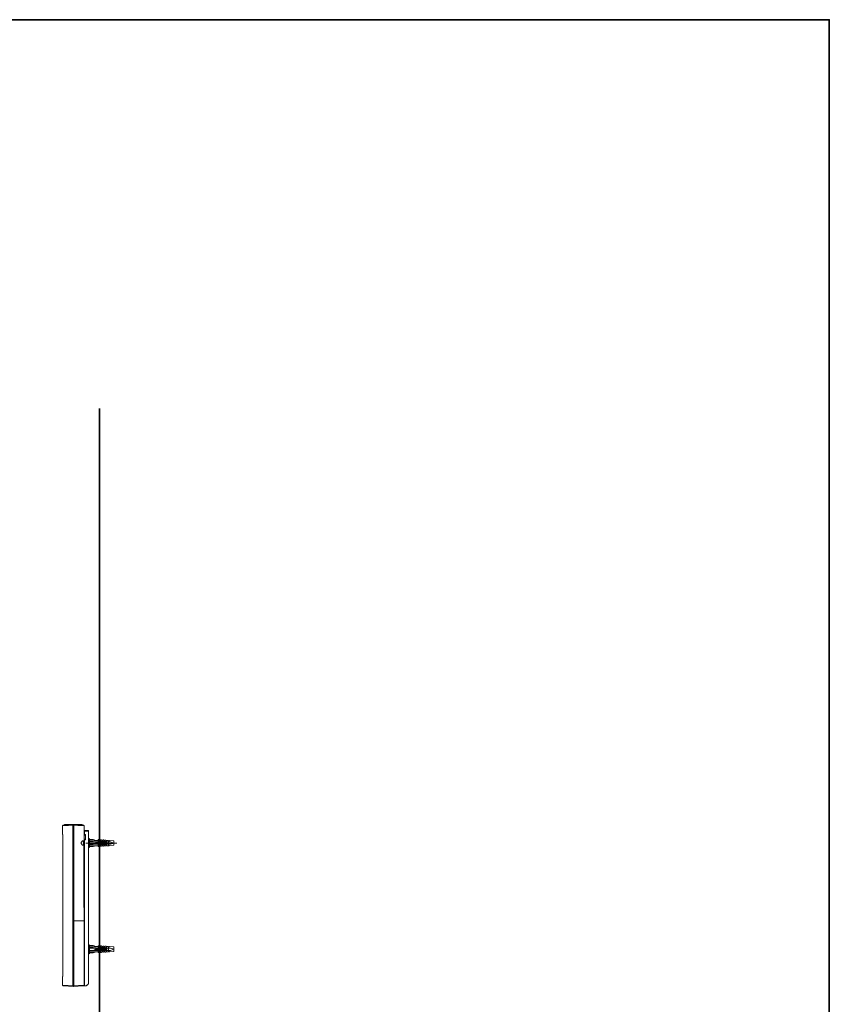
# Model space of a CAD drawing. Units: inches. Extents: x -1868 to 1981, y -574 to 1626.
# Drawn here: x 1373 to 1981, y 731 to 1472 of the extents above; entities that cross this region are included whole.
import ezdxf

# ---------------------------------------------------------------- set-up
doc = ezdxf.new("R2010")
doc.units = ezdxf.units.IN
doc.header["$MEASUREMENT"] = 0
doc.layers.add('图层 1', color=7, linetype='Continuous')

msp = doc.modelspace()

# ---------------------------------------------------------------- linework, layer by layer
at = {"layer": '图层 1', "color": 7, "lineweight": 35}
for points in [[(1981.27, -453.15), (-1868.1, -453.15), (-1868.1, 1471.55), (1981.27, 1471.55), (1981.27, -453.15)], [(1432.85, 194.82), (1432.85, 1179.26)]]:
    msp.add_lwpolyline(points, dxfattribs=at)
at = {"layer": '图层 1', "color": 7, "lineweight": 9}
for points in [[(1405, 865.47), (1405, 865.57), (1405, 865.67), (1405.15, 865.76), (1405.15, 865.88), (1405.18, 865.88), (1405.18, 865.97), (1405.3, 866.07), (1405.42, 866.07), (1405.51, 866.07), (1405.51, 866.15), (1405.6, 866.15)], [(1405, 865.47), (1405, 865.57), (1405, 865.67), (1405.15, 865.76), (1405.15, 865.88), (1405.18, 865.88), (1405.18, 865.97), (1405.3, 866.07), (1405.42, 866.07), (1405.51, 866.07), (1405.51, 866.15), (1405.6, 866.15)], [(1412.93, 866.54), (1405.6, 866.15)], [(1412.93, 866.54), (1405.6, 866.15)], [(1406.51, 866.39), (1406.45, 866.15)], [(1406.51, 866.39), (1406.51, 866.45), (1406.63, 866.45), (1406.63, 866.54), (1406.75, 866.54)], [(1409.43, 866.39), (1406.51, 866.39)], [(1419.53, 866.54), (1406.75, 866.54)], [(1412.71, 866.54), (1412.71, 866.45), (1412.71, 866.37), (1412.71, 866.25), (1412.71, 866.15), (1412.71, 865.97), (1412.71, 865.88)], [(1412.71, 866.54), (1412.71, 866.45), (1412.71, 866.37), (1412.71, 866.25), (1412.71, 866.15), (1412.71, 865.97), (1412.71, 865.88)], [(1412.93, 866.54), (1412.93, 866.45), (1412.93, 866.37)], [(1412.93, 866.54), (1412.93, 866.45), (1412.93, 866.37)], [(1412.93, 744.91), (1412.93, 866.54)], [(1412.93, 744.91), (1412.93, 866.54)], [(1412.93, 866.39), (1412.93, 866.07), (1412.93, 865.86)], [(1412.93, 866.39), (1412.93, 866.07), (1412.93, 865.86)], [(1413.11, 866.39), (1412.93, 866.39)], [(1413.11, 866.39), (1412.93, 866.39)], [(1413.11, 866.39), (1412.93, 866.39)], [(1420.52, 866.15), (1413.11, 866.54)], [(1413.11, 866.54), (1413.11, 794.17)], [(1413.53, 866.45), (1413.53, 866.37), (1413.53, 866.25), (1413.53, 866.15), (1413.53, 865.97), (1413.53, 865.88)], [(1419.71, 866.39), (1416.6, 866.39)], [(1419.53, 866.54), (1419.59, 866.54), (1419.59, 866.45), (1419.71, 866.45), (1419.71, 866.37)], [(1419.71, 866.39), (1419.71, 866.15)], [(1420.52, 866.15), (1420.64, 866.15), (1420.73, 866.07), (1420.82, 866.07), (1420.88, 866.07), (1421, 865.97), (1421, 865.88), (1421.12, 865.88), (1421.12, 865.76), (1421.24, 865.67), (1421.24, 865.57), (1421.24, 865.47)], [(1405, 865.47), (1405, 859.25)], [(1405, 865.47), (1405, 859.25)], [(1405, 859.14), (1405, 859.26)], [(1405, 859.14), (1405, 859.26)], [(1405, 859.14), (1405, 859.26)], [(1405, 859.14), (1405, 859.26)], [(1405, 859.25), (1405, 859.14)], [(1405, 859.25), (1405, 859.14)], [(1405, 859.25), (1405, 859.25)], [(1405, 859.25), (1405, 859.25)], [(1405.12, 858.46), (1405.12, 858.55), (1405.12, 858.64), (1405.12, 858.73), (1405.12, 858.85), (1405.12, 858.96), (1405.12, 859.06), (1405, 859.14)], [(1405.12, 858.46), (1405.12, 858.55), (1405.12, 858.64), (1405.12, 858.73), (1405.12, 858.85), (1405.12, 858.96), (1405.12, 859.06), (1405, 859.14)], [(1405.12, 858.46), (1405.12, 858.55), (1405.12, 858.64), (1405.12, 858.73), (1405.12, 858.85), (1405.12, 858.96), (1405.12, 859.06), (1405, 859.06), (1405, 859.14)], [(1405.12, 858.46), (1405.12, 858.55), (1405.12, 858.64), (1405.12, 858.73), (1405.12, 858.85), (1405.12, 858.96), (1405.12, 859.06), (1405, 859.06), (1405, 859.14)], [(1412.71, 865.88), (1405.03, 865.45)], [(1412.71, 865.88), (1405.03, 865.45)], [(1412.93, 865.88), (1412.71, 865.88)], [(1412.93, 865.88), (1412.71, 865.88)], [(1412.71, 865.88), (1412.71, 745.5)], [(1412.71, 865.88), (1412.71, 745.5)], [(1413.11, 865.88), (1412.93, 865.88)], [(1413.11, 865.88), (1412.93, 865.88)], [(1413.53, 865.88), (1413.11, 865.88)], [(1421.24, 865.47), (1413.53, 865.88)], [(1413.53, 865.88), (1413.53, 794.26)], [(1421.24, 865.47), (1421.24, 859.12)], [(1421.24, 859.14), (1421.24, 859.06), (1421.33, 859.06), (1421.43, 858.96)], [(1421.24, 859.14), (1421.24, 859.06), (1421.33, 859.06)], [(1421.33, 861.76), (1421.33, 861.84), (1421.33, 861.96), (1421.33, 862.05), (1421.43, 862.05), (1421.52, 862.15), (1421.61, 862.15)], [(1421.33, 861.76), (1421.33, 859.06)], [(1421.33, 861.48), (1421.61, 861.48)], [(1421.33, 858.46), (1421.33, 858.55), (1421.33, 858.64), (1421.33, 858.73), (1421.33, 858.85), (1421.33, 858.96), (1421.43, 858.96)], [(1421.43, 858.94), (1422.03, 858.94)], [(1421.61, 862.15), (1421.61, 861.48)], [(1421.61, 862.15), (1421.61, 862.05), (1421.61, 861.97), (1421.61, 861.75), (1421.61, 861.64), (1421.61, 861.48)], [(1421.61, 862.15), (1421.61, 862.15)], [(1421.61, 862.15), (1424.62, 861.97)], [(1421.61, 861.48), (1421.61, 861.48)], [(1421.61, 861.48), (1424.62, 861.25)], [(1421.61, 858.94), (1421.61, 861.48)], [(1421.61, 858.94), (1421.61, 861.48)], [(1422.15, 858.46), (1422.15, 858.55), (1422.15, 858.64), (1422.15, 858.73), (1422.15, 858.85), (1422.03, 858.96)], [(1422.03, 858.94), (1422.15, 858.94), (1422.21, 858.94), (1422.21, 858.85), (1422.21, 858.73), (1422.33, 858.73), (1422.33, 858.64)], [(1422.33, 858.64), (1422.33, 855.46)], [(1424.62, 748), (1424.62, 861.96)], [(1405.12, 858.46), (1405.12, 858.46)], [(1405.12, 858.46), (1405.12, 858.46)], [(1405.12, 753), (1405.12, 858.46)], [(1405.12, 753), (1405.12, 858.46)], [(1405.12, 752.91), (1405.12, 858.46)], [(1405.12, 752.91), (1405.12, 858.46)], [(1420.88, 852.64), (1420.88, 852.83), (1420.88, 852.95), (1420.88, 853.05), (1420.88, 853.14), (1420.88, 853.34), (1420.88, 853.43), (1420.88, 853.53), (1420.82, 853.53), (1420.82, 853.65), (1420.82, 853.76), (1420.82, 853.84), (1420.73, 853.93), (1420.73, 854.03), (1420.73, 854.17), (1420.64, 854.17), (1420.64, 854.24), (1420.52, 854.24), (1420.52, 854.33), (1420.4, 854.33), (1420.34, 854.33), (1420.22, 854.33), (1420.16, 854.33), (1420.04, 854.33), (1420.04, 854.24), (1419.95, 854.24), (1419.83, 854.17), (1419.71, 854.17), (1419.71, 854.03), (1419.59, 854.03), (1419.59, 853.93), (1419.53, 853.93), (1419.53, 853.84), (1419.44, 853.76), (1419.44, 853.65), (1419.38, 853.65), (1419.38, 853.53), (1419.38, 853.43), (1419.26, 853.43), (1419.26, 853.34), (1419.26, 853.25), (1419.1, 853.14), (1419.1, 853.05), (1419.1, 852.95), (1419.1, 852.83), (1419.1, 852.74), (1419.1, 852.64)], [(1420.16, 854.24), (1420.01, 854.15), (1419.95, 854.15), (1419.83, 854.03), (1419.71, 854.03), (1419.71, 853.94), (1419.59, 853.84), (1419.53, 853.84), (1419.53, 853.76), (1419.44, 853.65), (1419.38, 853.55), (1419.38, 853.43), (1419.38, 853.34), (1419.26, 853.25), (1419.26, 853.13), (1419.1, 853.04), (1419.1, 852.95), (1419.1, 852.83), (1419.1, 852.74), (1419.1, 852.64)], [(1419.1, 852.64), (1419.1, 852.55), (1419.1, 852.45), (1419.1, 852.34), (1419.1, 852.24), (1419.1, 852.13), (1419.26, 852.03), (1419.26, 851.92), (1419.38, 851.83), (1419.38, 851.74), (1419.44, 851.65), (1419.44, 851.53), (1419.5, 851.53), (1419.5, 851.44), (1419.59, 851.35), (1419.71, 851.23), (1419.83, 851.14), (1419.95, 851.14), (1419.95, 851.05), (1420.04, 851.05), (1420.16, 851.05), (1420.22, 851.05), (1420.22, 850.96), (1420.31, 850.96), (1420.31, 851.05), (1420.4, 851.05), (1420.52, 851.05), (1420.64, 851.14), (1420.64, 851.23), (1420.73, 851.23), (1420.73, 851.35), (1420.82, 851.44), (1420.82, 851.53), (1420.82, 851.65), (1420.82, 851.74), (1420.91, 851.83), (1420.91, 852.03), (1420.91, 852.13), (1420.91, 852.24), (1420.91, 852.45), (1420.91, 852.55), (1420.91, 852.64)], [(1419.1, 852.64), (1419.1, 852.55), (1419.1, 852.45), (1419.1, 852.34), (1419.26, 852.24), (1419.26, 852.13), (1419.26, 852.03), (1419.38, 851.92), (1419.38, 851.83), (1419.38, 851.74), (1419.44, 851.74), (1419.5, 851.65), (1419.5, 851.53), (1419.59, 851.44), (1419.71, 851.35), (1419.83, 851.23), (1419.95, 851.23), (1419.95, 851.14), (1420.04, 851.14), (1420.16, 851.14)], [(1420.82, 852.64), (1420.82, 852.74), (1420.82, 852.95), (1420.82, 853.05), (1420.82, 853.14), (1420.82, 853.25), (1420.73, 853.34), (1420.73, 853.43), (1420.73, 853.53), (1420.73, 853.65), (1420.73, 853.76), (1420.64, 853.84), (1420.64, 853.93), (1420.52, 854.03), (1420.43, 854.03), (1420.43, 854.17), (1420.31, 854.17), (1420.22, 854.24), (1420.16, 854.24)], [(1420.16, 854.24), (1420.16, 854.24)], [(1420.16, 851.14), (1420.22, 851.14), (1420.31, 851.14), (1420.43, 851.14), (1420.43, 851.23), (1420.52, 851.23), (1420.52, 851.33), (1420.64, 851.33), (1420.64, 851.44), (1420.64, 851.53), (1420.73, 851.53), (1420.73, 851.65), (1420.73, 851.74), (1420.73, 851.83), (1420.73, 851.92), (1420.82, 852.13), (1420.82, 852.24), (1420.82, 852.34), (1420.82, 852.43), (1420.82, 852.55), (1420.82, 852.64)], [(1421, 852.13), (1421, 852.03), (1421, 851.92), (1421, 851.83), (1421, 851.74), (1420.88, 851.65), (1420.88, 851.53), (1420.88, 851.44), (1420.88, 851.33), (1420.88, 851.23), (1420.88, 851.14), (1420.88, 850.94), (1420.88, 850.84)], [(1421.12, 852.13), (1421, 852.03), (1421, 851.92), (1421, 851.83), (1421, 851.74), (1421, 851.65), (1420.88, 851.65), (1420.88, 851.53), (1420.88, 851.44), (1420.88, 851.33), (1420.88, 851.23), (1420.88, 851.14), (1420.88, 851.05), (1420.88, 850.94), (1420.88, 850.84)], [(1420.88, 804.87), (1420.88, 851.53)], [(1421.12, 852.34), (1421.12, 852.22), (1421.12, 852.13), (1421, 852.13)], [(1422.33, 858.46), (1421.12, 858.46)], [(1421.12, 855.63), (1421.12, 858.46)], [(1421.24, 854.94), (1421.12, 854.94), (1421.12, 855.06), (1421.12, 855.15), (1421.12, 855.24), (1421.12, 855.34), (1421.12, 855.46), (1421.12, 855.54), (1421.12, 855.63)], [(1422.33, 855.63), (1421.12, 855.63)], [(1421.24, 852.43), (1421.24, 852.34), (1421.12, 852.34)], [(1421.24, 852.43), (1421.24, 852.34), (1421.24, 852.24), (1421.12, 852.24), (1421.12, 852.13)], [(1421.12, 852.34), (1421.12, 852.22), (1421.12, 852.13)], [(1421.43, 855.15), (1421.33, 855.15), (1421.33, 855.06), (1421.24, 855.06), (1421.24, 854.94)], [(1421.33, 855.06), (1421.24, 855.06)], [(1421.24, 855.06), (1421.24, 852.45)], [(1421.33, 855.63), (1421.33, 858.46)], [(1421.43, 855.15), (1421.33, 855.15), (1421.33, 855.24), (1421.33, 855.34), (1421.33, 855.46), (1421.33, 855.54), (1421.33, 855.63)], [(1421.33, 855.06), (1421.33, 749.19)], [(1421.43, 855.15), (1422.03, 855.15)], [(1421.61, 745.32), (1421.61, 855.15)], [(1421.61, 749.19), (1421.61, 855.15)], [(1422.03, 855.15), (1422.03, 855.24), (1422.15, 855.24), (1422.15, 855.34), (1422.15, 855.46), (1422.15, 855.54), (1422.15, 855.63)], [(1422.33, 855.46), (1422.33, 855.34), (1422.21, 855.34), (1422.21, 855.24), (1422.15, 855.15), (1422.03, 855.15)], [(1422.15, 855.63), (1422.15, 858.46)], [(1422.6, 852.64), (1445.72, 852.64)], [(1424.62, 855.73), (1425.31, 856.05)], [(1440.96, 853.55), (1424.62, 853.55)], [(1440.96, 851.74), (1424.62, 851.74)], [(1428.06, 854.33), (1425.31, 854.33)], [(1428.06, 851.65), (1425.31, 851.65)], [(1425.34, 856.05), (1425.34, 849.24)], [(1425.34, 855.34), (1428.06, 855.34)], [(1425.34, 853.65), (1430.14, 853.65)], [(1428.06, 855.34), (1430.11, 854.63)], [(1430.14, 854.63), (1428.06, 854.33)], [(1429.71, 852.64), (1428.06, 851.65)], [(1429.23, 852.34), (1438.21, 852.34)], [(1430.14, 852.95), (1429.71, 852.64)], [(1430.14, 854.63), (1431.85, 854.63)], [(1430.14, 852.95), (1430.14, 853.65)], [(1430.14, 852.95), (1438.21, 852.95)], [(1431.85, 853.65), (1431.85, 855.24)], [(1431.85, 855.24), (1432.43, 855.24)], [(1432.43, 853.65), (1431.85, 853.65)], [(1431.85, 851.65), (1432.43, 851.65)], [(1431.85, 850.04), (1431.85, 851.65)], [(1432.43, 855.24), (1433.12, 854.54)], [(1433.12, 854.54), (1432.43, 853.67)], [(1432.43, 851.65), (1433.12, 850.75)], [(1432.85, 857.71), (1432.85, 857.71)], [(1433.06, 854.63), (1433.54, 854.63)], [(1433.54, 853.65), (1433.54, 855.15)], [(1433.54, 855.15), (1434.14, 855.15)], [(1433.54, 853.65), (1434.14, 853.65)], [(1434.14, 851.65), (1433.54, 851.65)], [(1433.54, 850.23), (1433.54, 851.65)], [(1434.14, 855.15), (1434.87, 854.54)], [(1434.87, 854.54), (1434.14, 853.67)], [(1434.14, 851.65), (1434.87, 850.75)], [(1434.63, 854.63), (1435.26, 854.63)], [(1435.26, 853.65), (1435.26, 854.94)], [(1435.26, 854.94), (1435.83, 854.94)], [(1435.26, 853.65), (1435.83, 853.65)], [(1435.83, 851.65), (1435.26, 851.65)], [(1435.26, 850.32), (1435.26, 851.65)], [(1435.83, 854.94), (1436.5, 854.54)], [(1436.5, 854.54), (1435.83, 853.67)], [(1435.83, 851.65), (1436.5, 850.75)], [(1436.31, 854.63), (1436.83, 854.63)], [(1436.83, 853.65), (1436.83, 854.85)], [(1436.83, 854.85), (1437.52, 854.85)], [(1436.83, 853.65), (1437.52, 853.65)], [(1437.52, 851.65), (1436.83, 851.65)], [(1436.83, 850.44), (1436.83, 851.65)], [(1437.52, 854.85), (1438.21, 854.54)], [(1438.21, 854.54), (1437.52, 853.67)], [(1437.52, 851.65), (1438.21, 850.75)], [(1439.63, 854.63), (1437.97, 854.63)], [(1438.21, 852.95), (1438.21, 852.34)], [(1439.63, 850.66), (1439.63, 854.63)], [(1439.93, 854.33), (1439.63, 854.63)], [(1440.23, 854.63), (1439.93, 854.33)], [(1443.61, 854.33), (1440.23, 854.63)], [(1443.61, 852.64), (1440.96, 853.53)], [(1443.61, 852.64), (1440.96, 851.74)], [(1443.61, 854.33), (1443.61, 850.96)], [(1420.16, 851.14), (1420.16, 851.14)], [(1420.88, 850.84), (1420.88, 805.57)], [(1420.88, 850.73), (1420.88, 850.84)], [(1420.88, 850.73), (1420.88, 850.73)], [(1420.88, 850.73), (1420.88, 805.58)], [(1421.12, 846.01), (1420.88, 846.13)], [(1421.12, 845.83), (1420.88, 845.83)], [(1421.12, 840.95), (1421.12, 846.01)], [(1421.12, 846.01), (1421.12, 845.92)], [(1421.12, 841.04), (1421.12, 845.92)], [(1425.34, 849.24), (1424.62, 849.65)], [(1428.06, 849.93), (1425.31, 849.93)], [(1431.85, 850.66), (1425.34, 850.66)], [(1430.14, 850.66), (1428.06, 849.93)], [(1432.43, 850.04), (1431.85, 850.04)], [(1433.12, 850.73), (1432.43, 850.04)], [(1433.54, 850.66), (1433.03, 850.66)], [(1434.14, 850.23), (1433.54, 850.23)], [(1434.87, 850.73), (1434.14, 850.23)], [(1435.26, 850.66), (1434.63, 850.66)], [(1435.83, 850.32), (1435.26, 850.32)], [(1436.31, 850.66), (1435.8, 850.32)], [(1436.83, 850.66), (1436.31, 850.66)], [(1436.5, 850.73), (1436.34, 850.66)], [(1437.52, 850.44), (1436.83, 850.44)], [(1438.21, 850.73), (1437.52, 850.44)], [(1437.97, 850.66), (1439.63, 850.66)], [(1439.93, 850.96), (1439.63, 850.66)], [(1440.23, 850.66), (1439.93, 850.94)], [(1443.61, 850.96), (1440.23, 850.66)], [(1421.12, 841.13), (1420.88, 841.13)], [(1421.12, 840.95), (1420.88, 840.74)], [(1421.12, 836.7), (1420.88, 836.82)], [(1421.12, 836.51), (1420.88, 836.51)], [(1421.12, 841.04), (1421.12, 840.95)], [(1421.12, 831.61), (1421.12, 836.7)], [(1421.12, 836.7), (1421.12, 836.61)], [(1421.12, 831.7), (1421.12, 836.61)], [(1421.12, 831.82), (1420.88, 831.82)], [(1421.12, 831.61), (1420.88, 831.43)], [(1421.12, 831.7), (1421.12, 831.61)], [(1421.12, 828.61), (1420.88, 828.8)], [(1421.12, 828.5), (1420.88, 828.5)], [(1421.12, 823.73), (1420.88, 823.73)], [(1421.12, 823.62), (1420.88, 823.39)], [(1421.12, 828.61), (1421.12, 828.5)], [(1421.12, 823.62), (1421.12, 828.59)], [(1421.12, 823.73), (1421.12, 828.5)], [(1421.12, 823.73), (1421.12, 823.62)], [(1421.12, 820.7), (1420.88, 820.79)], [(1421.12, 820.49), (1420.88, 820.49)], [(1421.12, 815.78), (1420.88, 815.78)], [(1421.12, 815.6), (1420.88, 815.41)], [(1421.12, 815.6), (1421.12, 820.7)], [(1421.12, 820.7), (1421.12, 820.61)], [(1421.12, 815.69), (1421.12, 820.61)], [(1421.12, 815.69), (1421.12, 815.6)], [(1421.12, 812.68), (1420.88, 812.89)], [(1421.12, 812.5), (1420.88, 812.5)], [(1421.12, 807.78), (1420.88, 807.78)], [(1421.12, 807.6), (1420.88, 807.5)], [(1421.12, 807.6), (1421.12, 812.68)], [(1421.12, 812.68), (1421.12, 812.57)], [(1421.12, 807.68), (1421.12, 812.57)], [(1421.12, 807.68), (1421.12, 807.59)], [(1420.88, 805.58), (1420.88, 805.58)], [(1420.88, 805.58), (1420.88, 805.39), (1420.88, 805.28), (1420.88, 805.18), (1420.88, 805.08), (1420.88, 804.99), (1420.88, 804.87), (1420.88, 804.77), (1421.03, 804.69), (1421.03, 804.57), (1421.03, 804.48), (1421.03, 804.39), (1421.03, 804.29)], [(1420.88, 805.58), (1420.88, 805.58)], [(1420.88, 805.58), (1420.88, 805.58)], [(1420.88, 805.58), (1420.88, 805.48), (1420.88, 805.39), (1420.88, 805.28), (1420.88, 805.18), (1420.88, 805.08), (1420.88, 804.99), (1420.88, 804.87)], [(1420.88, 804.87), (1420.88, 804.87)], [(1420.88, 804.87), (1420.88, 804.77)], [(1420.88, 804.77), (1420.88, 804.77)], [(1420.88, 804.77), (1421.03, 804.77)], [(1421, 804.77), (1421, 804.69), (1421, 804.57), (1421, 804.48), (1421, 804.39), (1421, 804.27), (1421.12, 804.27), (1421.12, 804.18)], [(1421, 804.69), (1421, 804.57), (1421, 804.48), (1421, 804.39), (1421, 804.27), (1421.12, 804.27)], [(1421, 804.29), (1421.12, 804.17), (1421.12, 804.09)], [(1421.12, 804.29), (1421.12, 804.29)], [(1421.12, 804.29), (1421.12, 804.17), (1421.24, 804.17), (1421.24, 804.09), (1421.24, 803.98)], [(1421.12, 804.18), (1421.12, 804.09)], [(1421.12, 804.09), (1421.24, 803.98)], [(1421.24, 803.98), (1421.24, 794.48)], [(1421.12, 794.35), (1413.11, 794.17)], [(1413.53, 794.26), (1413.11, 794.26)], [(1413.11, 794.17), (1413.11, 794.07)], [(1413.11, 794.17), (1413.11, 794.07)], [(1413.53, 794.07), (1413.11, 794.07)], [(1413.11, 794.07), (1413.11, 744.91)], [(1413.11, 793.93), (1413.53, 793.93)], [(1421.24, 794.48), (1413.53, 794.26)], [(1413.53, 794.26), (1413.53, 794.17)], [(1413.53, 794.07), (1415.22, 794.17)], [(1413.53, 793.93), (1419.38, 794.17)], [(1413.53, 793.93), (1413.53, 794.08)], [(1413.53, 794.07), (1413.53, 794.07)], [(1413.53, 793.93), (1413.53, 745.59)], [(1415.22, 794.17), (1415.31, 794.17)], [(1415.22, 794.17), (1415.22, 794.17)], [(1415.31, 794.17), (1415.55, 794.17)], [(1415.31, 794.17), (1415.31, 794.17)], [(1415.55, 794.17), (1418.65, 794.26)], [(1415.55, 794.17), (1415.55, 794.17)], [(1416.6, 794.17), (1416.6, 794.26)], [(1417.02, 794.17), (1417.02, 794.26)], [(1418.65, 794.26), (1418.74, 794.26)], [(1418.74, 794.26), (1419.71, 794.26)], [(1419.38, 794.26), (1419.38, 794.26)], [(1419.38, 794.17), (1419.38, 794.17)], [(1419.38, 794.17), (1421.24, 794.17)], [(1420.04, 794.26), (1419.59, 794.26)], [(1419.59, 794.26), (1419.59, 794.26)], [(1419.71, 794.26), (1421, 794.26)], [(1421, 794.26), (1421.12, 794.26), (1421.24, 794.26), (1421.24, 794.17)], [(1421.24, 794.48), (1421.24, 794.35), (1421.12, 794.35)], [(1421.24, 794.17), (1421.24, 749.49)], [(1424.62, 775.92), (1425.31, 776.24)], [(1440.96, 773.72), (1424.62, 773.72)], [(1440.96, 771.93), (1424.62, 771.93)], [(1428.06, 774.54), (1425.31, 774.54)], [(1428.06, 771.84), (1425.31, 771.84)], [(1428.06, 770.12), (1425.31, 770.12)], [(1425.34, 776.24), (1425.34, 769.43)], [(1425.34, 775.55), (1428.06, 775.55)], [(1425.34, 773.83), (1430.14, 773.83)], [(1431.85, 770.82), (1425.34, 770.82)], [(1428.06, 775.55), (1430.11, 774.82)], [(1430.14, 774.82), (1428.06, 774.54)], [(1429.71, 772.84), (1428.06, 771.84)], [(1430.14, 770.82), (1428.06, 770.12)], [(1429.23, 772.56), (1438.21, 772.56)], [(1430.14, 773.14), (1429.71, 772.84)], [(1430.14, 774.82), (1431.85, 774.82)], [(1430.14, 773.14), (1430.14, 773.83)], [(1430.14, 773.14), (1438.21, 773.14)], [(1431.85, 775.43), (1432.43, 775.43)], [(1431.85, 773.83), (1431.85, 775.43)], [(1432.43, 773.83), (1431.85, 773.83)], [(1431.85, 770.24), (1431.85, 771.84)], [(1431.85, 771.84), (1432.43, 771.84)], [(1432.43, 770.24), (1431.85, 770.24)], [(1432.43, 775.43), (1433.12, 774.73)], [(1433.12, 774.73), (1432.43, 773.83)], [(1432.43, 771.84), (1433.12, 770.94)], [(1433.12, 770.92), (1432.43, 770.24)], [(1433.54, 770.82), (1433.03, 770.82)], [(1433.06, 774.82), (1433.54, 774.82)], [(1433.54, 775.25), (1434.14, 775.25)], [(1433.54, 773.83), (1433.54, 775.25)], [(1433.54, 773.83), (1434.14, 773.83)], [(1433.54, 770.44), (1433.54, 771.84)], [(1434.14, 771.84), (1433.54, 771.84)], [(1434.14, 770.44), (1433.54, 770.44)], [(1434.14, 775.25), (1434.87, 774.73)], [(1434.87, 774.73), (1434.14, 773.83)], [(1434.14, 771.84), (1434.87, 770.94)], [(1434.87, 770.92), (1434.14, 770.44)], [(1434.63, 774.82), (1435.26, 774.82)], [(1435.26, 770.82), (1434.63, 770.82)], [(1435.26, 775.16), (1435.83, 775.16)], [(1435.26, 773.83), (1435.26, 775.16)], [(1435.26, 773.83), (1435.83, 773.83)], [(1435.26, 770.54), (1435.26, 771.84)], [(1435.83, 771.84), (1435.26, 771.84)], [(1435.83, 770.54), (1435.26, 770.54)], [(1436.31, 770.82), (1435.8, 770.56)], [(1435.83, 775.16), (1436.5, 774.73)], [(1436.5, 774.73), (1435.83, 773.83)], [(1435.83, 771.84), (1436.5, 770.94)], [(1436.31, 774.82), (1436.83, 774.82)], [(1436.83, 770.82), (1436.31, 770.82)], [(1436.5, 770.92), (1436.34, 770.82)], [(1436.83, 773.83), (1436.83, 775.04)], [(1436.83, 775.02), (1437.52, 775.02)], [(1436.83, 773.83), (1437.52, 773.83)], [(1436.83, 770.64), (1436.83, 771.84)], [(1437.52, 771.84), (1436.83, 771.84)], [(1437.52, 770.64), (1436.83, 770.64)], [(1437.52, 775.02), (1438.21, 774.73)], [(1438.21, 774.73), (1437.52, 773.83)], [(1437.52, 771.84), (1438.21, 770.94)], [(1438.21, 770.92), (1437.52, 770.64)], [(1439.63, 774.82), (1437.97, 774.82)], [(1437.97, 770.82), (1439.63, 770.82)], [(1438.21, 773.14), (1438.21, 772.56)], [(1439.93, 774.54), (1439.63, 774.82)], [(1439.63, 770.82), (1439.63, 774.82)], [(1439.93, 771.15), (1439.63, 770.82)], [(1440.23, 774.82), (1439.93, 774.54)], [(1440.23, 770.82), (1439.93, 771.15)], [(1443.61, 774.54), (1440.23, 774.82)], [(1443.61, 771.15), (1440.23, 770.82)], [(1443.61, 772.84), (1440.96, 773.71)], [(1443.61, 772.84), (1440.96, 771.93)], [(1443.61, 774.54), (1443.61, 771.15)], [(1425.34, 769.43), (1424.62, 769.72)], [(1405, 752.3), (1405.15, 752.3), (1405.15, 752.37), (1405.15, 752.49), (1405.15, 752.61), (1405.15, 752.72), (1405.15, 752.79), (1405.15, 752.91), (1405.15, 753)], [(1405, 752.3), (1405.15, 752.3), (1405.15, 752.37), (1405.15, 752.49), (1405.15, 752.61), (1405.15, 752.72), (1405.15, 752.79), (1405.15, 752.91), (1405.15, 753)], [(1405, 752.2), (1405, 752.3), (1405.15, 752.37), (1405.15, 752.49), (1405.15, 752.61), (1405.15, 752.7), (1405.15, 752.79), (1405.15, 752.91)], [(1405, 752.2), (1405, 752.3), (1405.15, 752.37), (1405.15, 752.49), (1405.15, 752.61), (1405.15, 752.7), (1405.15, 752.79), (1405.15, 752.91)], [(1405, 752.1), (1405, 752.2), (1405, 752.28)], [(1405, 752.1), (1405, 752.2), (1405, 752.28)], [(1405, 752.1), (1405, 752.2)], [(1405, 752.1), (1405, 752.2)], [(1405, 752.1), (1405, 752.2)], [(1405, 752.1), (1405, 752.2)], [(1405, 752.1), (1405, 752.1)], [(1405, 752.1), (1405, 752.1)], [(1405, 752.1), (1405, 745.89)], [(1405, 752.1), (1405, 745.89)], [(1405.12, 753), (1405.12, 753)], [(1405.12, 753), (1405.12, 753)], [(1421.24, 749.49), (1421.24, 749.39), (1421.24, 749.3), (1421.24, 749.02), (1421.24, 748.8), (1421.24, 748.6)], [(1421.33, 749.49), (1421.24, 749.49), (1421.24, 749.39), (1421.24, 749.3), (1421.24, 749.19)], [(1421.24, 749.49), (1421.24, 749.49)], [(1421.24, 749.49), (1421.24, 749.39)], [(1421.33, 749.49), (1421.24, 749.39), (1421.24, 749.3)], [(1421.24, 749.4), (1421.24, 749.12), (1421.24, 749.02), (1421.24, 748.89), (1421.24, 748.8), (1421.24, 748.69), (1421.24, 748.59)], [(1421.24, 748.69), (1421.24, 748.8), (1421.24, 748.87), (1421.24, 749.02), (1421.24, 749.12), (1421.33, 749.19)], [(1421.24, 748.27), (1421.24, 748.42), (1421.33, 748.42), (1421.33, 748.48), (1421.43, 748.48), (1421.43, 748.59), (1421.52, 748.69), (1421.52, 748.78), (1421.52, 748.89), (1421.61, 749.02), (1421.61, 749.12), (1421.61, 749.19)], [(1421.24, 748.59), (1421.24, 748.59)], [(1421.24, 748.59), (1421.24, 745.91)], [(1421.24, 748.59), (1421.24, 745.91)], [(1421.33, 749.19), (1421.61, 749.19)], [(1424.62, 748), (1424.62, 747.82), (1424.62, 747.58), (1424.62, 747.49), (1424.5, 747.31), (1424.5, 747.1), (1424.41, 746.9), (1424.32, 746.7), (1424.23, 746.6), (1424.11, 746.39), (1424.05, 746.3), (1423.84, 746.1), (1423.75, 746.01), (1423.5, 745.89), (1423.44, 745.8), (1423.26, 745.71), (1423.05, 745.59), (1422.93, 745.48), (1422.72, 745.38), (1422.54, 745.38), (1422.33, 745.38), (1422.15, 745.32), (1421.94, 745.32)], [(1405, 745.91), (1412.71, 745.48)], [(1405, 745.91), (1412.71, 745.48)], [(1405.6, 745.2), (1405.54, 745.32), (1405.42, 745.32), (1405.3, 745.38), (1405.21, 745.38), (1405.21, 745.48), (1405.12, 745.59), (1405.03, 745.71), (1405.03, 745.8), (1405.03, 745.91)], [(1405.6, 745.2), (1405.54, 745.32), (1405.42, 745.32), (1405.3, 745.38), (1405.21, 745.38), (1405.21, 745.48), (1405.12, 745.59), (1405.03, 745.71), (1405.03, 745.8), (1405.03, 745.91)], [(1405.6, 745.2), (1412.93, 744.91)], [(1405.6, 745.2), (1412.93, 744.91)], [(1412.71, 744.91), (1412.71, 745.02), (1412.71, 745.11), (1412.71, 745.2), (1412.71, 745.38), (1412.71, 745.48)], [(1412.71, 744.91), (1412.71, 745.02), (1412.71, 745.11), (1412.71, 745.2), (1412.71, 745.38), (1412.71, 745.48)], [(1412.71, 745.48), (1412.9, 745.48)], [(1412.71, 745.48), (1412.9, 745.48)], [(1412.93, 745.11), (1412.93, 745.3), (1412.93, 745.48)], [(1412.93, 745.11), (1412.93, 745.3), (1412.93, 745.48)], [(1413.11, 745.48), (1412.93, 745.48)], [(1413.11, 745.48), (1412.93, 745.48)], [(1412.93, 744.91), (1412.93, 745.02), (1412.93, 745.11)], [(1412.93, 744.91), (1412.93, 745.02), (1412.93, 745.11)], [(1412.93, 745.11), (1413.11, 745.11)], [(1412.93, 745.11), (1413.11, 745.11)], [(1413.11, 745.48), (1413.53, 745.59)], [(1413.11, 744.91), (1420.52, 745.2)], [(1413.53, 745.59), (1421.21, 745.89)], [(1413.53, 744.91), (1413.53, 745.02), (1413.53, 745.11), (1413.53, 745.2), (1413.53, 745.38), (1413.53, 745.59)], [(1421.24, 745.91), (1421.24, 745.8), (1421.12, 745.8), (1421.12, 745.71), (1421.12, 745.59), (1421.03, 745.48), (1420.88, 745.38), (1420.82, 745.32), (1420.73, 745.32), (1420.64, 745.32), (1420.52, 745.2)], [(1421, 745.48), (1420.88, 745.38), (1420.82, 745.38), (1420.82, 745.32), (1420.73, 745.32), (1420.64, 745.32), (1420.52, 745.2)], [(1420.82, 745.32), (1421.94, 745.32)], [(1421.24, 745.91), (1421.12, 745.8), (1421.12, 745.71), (1421.12, 745.59), (1421.03, 745.48)], [(1421.24, 745.91), (1421.24, 745.91)]]:
    msp.add_lwpolyline(points, dxfattribs=at)
msp.add_open_spline([(1421.12, 858.46), (1421.12, 858.46), (1421.12, 858.55), (1421.12, 858.55), (1421.12, 858.55), (1421.12, 858.64), (1421.12, 858.64), (1421.12, 858.64), (1421.12, 858.73), (1421.12, 858.73), (1421.12, 858.73), (1421.12, 858.85), (1421.12, 858.85), (1421.12, 858.85), (1421.12, 858.96), (1421.12, 858.96), (1421.12, 858.96), (1421.12, 859.06), (1421.12, 859.06), (1421.12, 859.06), (1421.12, 859.14), (1421.12, 859.14), (1421.12, 859.14), (1421.24, 859.14), (1421.24, 859.14), (1421.24, 859.14), (1421.24, 859.26), (1421.24, 859.26), (1421.24, 859.26), (1421.24, 859.14), (1421.24, 859.14)], degree=3, knots=[0, 0, 0, 0, 1, 1, 1, 2, 2, 2, 3, 3, 3, 4, 4, 4, 5, 5, 5, 6, 6, 6, 7, 7, 7, 8, 8, 8, 9, 9, 9, 10, 10, 10, 10], dxfattribs=at)

doc.saveas('drawing.dxf')
